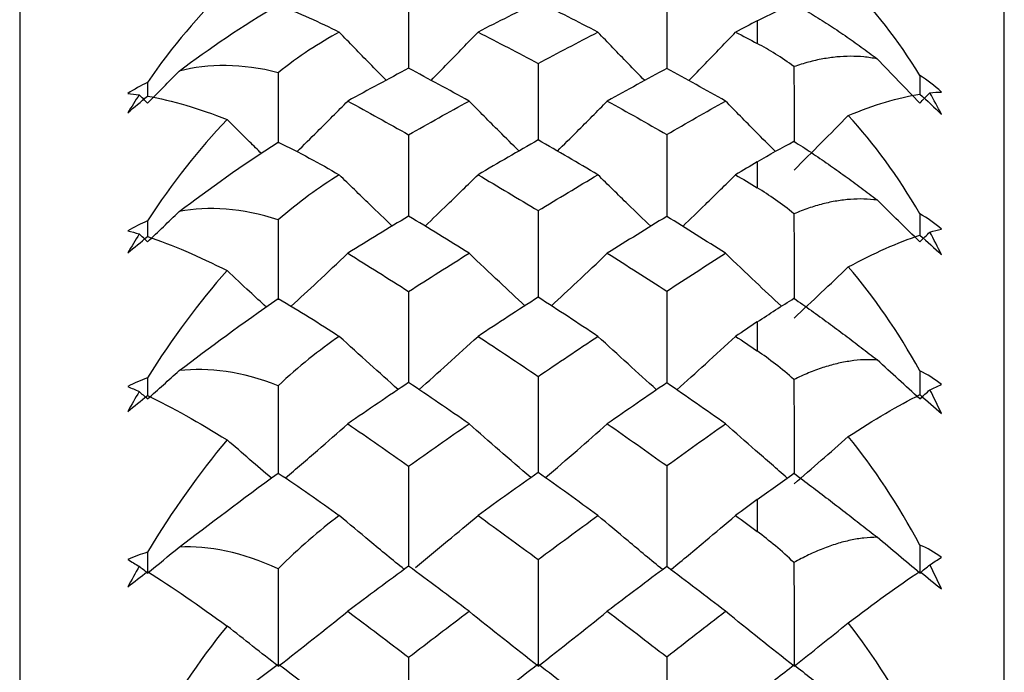
# Paper-space layout '_Left' of a CAD drawing. Units: millimetres. Extents: x -4 to 63, y -240 to 160.
# Drawn here: x 20 to 26, y -28 to -24 of the extents above; entities that cross this region are included whole.
import ezdxf

# ---------------------------------------------------------------- set-up
doc = ezdxf.new("R2010")
doc.units = ezdxf.units.MM

psp = doc.layouts.new('_Left')

# ---------------------------------------------------------------- linework, layer by layer
at = {"color": 7, "linetype": 'Continuous', "lineweight": 25}
for p, q in [((26.4, -56.5), (26.4, -23.5)), ((20.4205, -23.7143), (20.4205, -56.2857))]:
    psp.add_line(p, q, dxfattribs=at)
at = {"color": 7, "linetype": 'Continuous', "lineweight": 25, "flags": 128}
for points in [[(24.9, -24.41), (24.9, -24.427), (24.9, -24.444), (24.9, -24.4612), (24.9, -24.4783), (24.9, -24.4955), (24.9, -24.5128), (24.9, -24.5301), (24.9, -24.5475)], [(24.9, -25.2662), (24.9, -25.2857), (24.9, -25.3053), (24.9, -25.3249), (24.9, -25.3446), (24.9, -25.3643), (24.9, -25.3841), (24.9, -25.404), (24.9, -25.4239)], [(24.9, -26.2377), (24.9, -26.2596), (24.9, -26.2815), (24.9, -26.3035), (24.9, -26.3256), (24.9, -26.3477), (24.9, -26.3699), (24.9, -26.3921), (24.9, -26.4143)], [(24.9, -27.3169), (24.9, -27.341), (24.9, -27.3651), (24.9, -27.3894), (24.9, -27.4136), (24.9, -27.4379), (24.9, -27.4622), (24.9, -27.4866), (24.9, -27.5111)]]:
    psp.add_lwpolyline(points, dxfattribs=at)
at = {"color": 7, "linetype": 'Continuous', "lineweight": 25}
for points in [[(21.6804, -24.2087), (21.5093, -24.3725), (21.3466, -24.5651), (21.1964, -24.7844)], [(25.8867, -24.7413), (25.7549, -24.5245), (25.6081, -24.3379), (25.4522, -24.1834)], [(21.3892, -24.7148), (21.5689, -24.5788), (21.7723, -24.4406), (21.991, -24.3128)], [(21.991, -24.3128), (22.1174, -24.3621), (22.2415, -24.4185), (22.3614, -24.4786)], [(23.5692, -24.2943), (23.4477, -24.3545), (23.3259, -24.4158), (23.2038, -24.4783)], [(23.9317, -24.4783), (23.8113, -24.416), (23.6904, -24.3546), (23.5692, -24.2943)], [(24.9, -24.41), (24.9735, -24.3721), (25.0479, -24.3366), (25.1227, -24.3041)], [(24.9, -24.41), (24.856, -24.4326), (24.812, -24.4554), (24.768, -24.4783)], [(22.3614, -24.4786), (22.2393, -24.5439), (22.1155, -24.6255), (21.991, -24.7247)], [(23.2038, -24.4783), (23.3259, -24.5408), (23.4477, -24.6043), (23.5692, -24.6689)], [(23.5692, -24.6689), (23.6904, -24.6042), (23.8113, -24.5407), (23.9317, -24.4783)], [(24.768, -24.4783), (24.812, -24.5012), (24.856, -24.5243), (24.9, -24.5475)], [(25.1227, -24.6881), (25.0474, -24.6327), (24.973, -24.5861), (24.9, -24.5475)], [(21.991, -24.7247), (21.7704, -24.668), (21.5668, -24.6698), (21.3892, -24.7148)], [(25.8867, -24.9095), (25.7998, -24.8203), (25.7133, -24.7306), (25.6272, -24.6405)], [(21.1964, -24.9095), (21.2609, -24.8449), (21.3252, -24.78), (21.3892, -24.7148)], [(22.7824, -24.6979), (22.6596, -24.763), (22.5366, -24.8293), (22.4134, -24.8967)], [(23.1493, -24.8967), (23.0273, -24.8294), (22.905, -24.7631), (22.7824, -24.6979)], [(24.3498, -24.6997), (24.23, -24.7642), (24.1098, -24.8299), (23.9892, -24.8967)], [(24.7068, -24.8967), (24.5883, -24.83), (24.4693, -24.7644), (24.3498, -24.6997)], [(26.018, -24.842), (25.9766, -24.8031), (25.9325, -24.7695), (25.8867, -24.7413)], [(21.1964, -24.7844), (21.1559, -24.8037), (21.1161, -24.8259), (21.0771, -24.851)], [(21.0771, -24.851), (21.0998, -24.8531), (21.1228, -24.8558), (21.1464, -24.8592)], [(21.1464, -24.8592), (21.1228, -24.8951), (21.0998, -24.9316), (21.0771, -24.9686)], [(21.0771, -24.9686), (21.1161, -24.9344), (21.1559, -24.9005), (21.1964, -24.8671)], [(21.1964, -24.9095), (21.1798, -24.8927), (21.1631, -24.8759), (21.1464, -24.8592)], [(21.1964, -24.8671), (21.3465, -24.893), (21.5091, -24.9417), (21.6804, -25.0091)], [(25.4522, -24.9851), (25.6082, -24.9207), (25.7549, -24.8752), (25.8867, -24.8544)], [(25.8867, -24.9095), (25.9071, -24.8885), (25.9276, -24.8675), (25.948, -24.8464)], [(25.8867, -24.8544), (25.9325, -24.8954), (25.9766, -24.9367), (26.018, -24.9779)], [(25.948, -24.8464), (25.9721, -24.844), (25.9955, -24.8425), (26.018, -24.842)], [(26.018, -24.9779), (25.9955, -24.9333), (25.9721, -24.8894), (25.948, -24.8464)], [(22.4134, -24.8967), (22.5366, -24.9641), (22.6596, -25.0325), (22.7824, -25.1019)], [(22.7824, -25.1019), (22.905, -25.0324), (23.0273, -24.964), (23.1493, -24.8967)], [(23.9892, -24.8967), (24.1098, -24.9635), (24.23, -25.0312), (24.3498, -25.1)], [(24.3498, -25.1), (24.4693, -25.0311), (24.5883, -24.9633), (24.7068, -24.8967)], [(25.123, -25.3162), (25.2334, -25.2066), (25.3431, -25.0962), (25.4522, -24.9851)], [(25.8867, -25.5815), (25.7549, -25.3527), (25.6081, -25.153), (25.4522, -24.9851)], [(21.6804, -25.0091), (21.5093, -25.1871), (21.3466, -25.3934), (21.1964, -25.6252)], [(21.3892, -25.5679), (21.5689, -25.4304), (21.7723, -25.286), (21.991, -25.1466)], [(21.991, -25.1466), (22.1174, -25.2084), (22.2415, -25.2755), (22.3614, -25.3449)], [(23.5692, -25.133), (23.4477, -25.2024), (23.3259, -25.273), (23.2038, -25.3446)], [(23.9317, -25.3446), (23.8113, -25.2731), (23.6904, -25.2026), (23.5692, -25.133)], [(24.9, -25.2662), (24.9735, -25.2227), (25.0479, -25.1808), (25.1227, -25.1412)], [(24.9, -25.2662), (24.856, -25.2922), (24.812, -25.3183), (24.768, -25.3446)], [(22.3614, -25.3449), (22.2393, -25.4194), (22.1155, -25.5103), (21.991, -25.6189)], [(23.2038, -25.3446), (23.3259, -25.4162), (23.4477, -25.4889), (23.5692, -25.5624)], [(23.5692, -25.5624), (23.6904, -25.4887), (23.8113, -25.4161), (23.9317, -25.3446)], [(24.768, -25.3446), (24.812, -25.3709), (24.856, -25.3973), (24.9, -25.4239)], [(25.1227, -25.5815), (25.0474, -25.5203), (24.973, -25.468), (24.9, -25.4239)], [(25.8867, -25.7517), (25.7998, -25.6675), (25.7133, -25.5828), (25.6272, -25.4977)], [(21.1964, -25.7517), (21.2609, -25.6907), (21.3252, -25.6294), (21.3892, -25.5679)], [(21.991, -25.6189), (21.7704, -25.5466), (21.5668, -25.5344), (21.3892, -25.5679)], [(26.018, -25.6742), (25.9766, -25.6377), (25.9325, -25.6068), (25.8867, -25.5815)], [(21.1964, -25.6252), (21.1559, -25.642), (21.1161, -25.6618), (21.0771, -25.6846)], [(22.7824, -25.5955), (22.6596, -25.6697), (22.5366, -25.7449), (22.4134, -25.8212)], [(23.1493, -25.8212), (23.0273, -25.745), (22.905, -25.6698), (22.7824, -25.5955)], [(24.3498, -25.5976), (24.23, -25.671), (24.1098, -25.7456), (23.9892, -25.8212)], [(24.7068, -25.8212), (24.5883, -25.7458), (24.4693, -25.6712), (24.3498, -25.5976)], [(21.0771, -25.6846), (21.0998, -25.6906), (21.1228, -25.6971), (21.1464, -25.7042)], [(21.1464, -25.7042), (21.1228, -25.7421), (21.0998, -25.7805), (21.0771, -25.8194)], [(21.1964, -25.7517), (21.1798, -25.7359), (21.1631, -25.72), (21.1464, -25.7042)], [(25.4522, -25.9042), (25.6082, -25.8213), (25.7549, -25.7549), (25.8867, -25.7111)], [(25.8867, -25.7517), (25.9071, -25.7319), (25.9276, -25.712), (25.948, -25.6921)], [(25.8867, -25.7111), (25.9325, -25.7511), (25.9766, -25.791), (26.018, -25.8301)], [(25.948, -25.6921), (25.9721, -25.6852), (25.9955, -25.6792), (26.018, -25.6742)], [(26.018, -25.8301), (25.9955, -25.7834), (25.9721, -25.7374), (25.948, -25.6921)], [(21.0771, -25.8194), (21.1161, -25.7863), (21.1559, -25.7531), (21.1964, -25.72)], [(21.1964, -25.72), (21.3465, -25.7694), (21.5091, -25.8397), (21.6804, -25.9267)], [(22.4134, -25.8212), (22.5366, -25.8975), (22.6596, -25.9748), (22.7824, -26.053)], [(22.7824, -26.053), (22.905, -25.9747), (23.0273, -25.8974), (23.1493, -25.8212)], [(23.9892, -25.8212), (24.1098, -25.8968), (24.23, -25.9734), (24.3498, -26.0508)], [(24.3498, -26.0508), (24.4693, -25.9732), (24.5883, -25.8967), (24.7068, -25.8212)], [(21.6804, -25.9267), (21.5093, -26.1176), (21.3466, -26.336), (21.1964, -26.5785)], [(25.123, -26.2151), (25.2334, -26.1122), (25.3431, -26.0086), (25.4522, -25.9042)], [(25.8867, -26.5345), (25.7549, -26.2956), (25.6081, -26.0844), (25.4522, -25.9042)], [(21.3892, -26.5339), (21.5689, -26.3959), (21.7723, -26.2464), (21.991, -26.0967)], [(21.991, -26.0967), (22.1174, -26.1704), (22.2415, -26.2478), (22.3614, -26.3259)], [(23.5692, -26.088), (23.4477, -26.1662), (23.3259, -26.2454), (23.2038, -26.3256)], [(23.9317, -26.3256), (23.8113, -26.2455), (23.6904, -26.1663), (23.5692, -26.088)], [(24.9, -26.2377), (24.9735, -26.1889), (25.0479, -26.141), (25.1227, -26.0947)], [(24.9, -26.2377), (24.856, -26.2668), (24.812, -26.2961), (24.768, -26.3256)], [(22.3614, -26.3259), (22.2393, -26.4089), (22.1155, -26.5085), (21.991, -26.6257)], [(23.2038, -26.3256), (23.3259, -26.4058), (23.4477, -26.487), (23.5692, -26.569)], [(23.5692, -26.569), (23.6904, -26.4868), (23.8113, -26.4057), (23.9317, -26.3256)], [(24.768, -26.3256), (24.812, -26.355), (24.856, -26.3846), (24.9, -26.4143)], [(25.1227, -26.5878), (25.0474, -26.5213), (24.973, -26.4636), (24.9, -26.4143)], [(25.8867, -26.7054), (25.7998, -26.6269), (25.7133, -26.5479), (25.6272, -26.4685)], [(21.1964, -26.7054), (21.2609, -26.6485), (21.3252, -26.5913), (21.3892, -26.5339)], [(21.991, -26.6257), (21.7704, -26.5384), (21.5668, -26.5123), (21.3892, -26.5339)], [(26.018, -26.6186), (25.9766, -26.5848), (25.9325, -26.5567), (25.8867, -26.5345)], [(21.1964, -26.5785), (21.1559, -26.5927), (21.1161, -26.6099), (21.0771, -26.6302)], [(22.7824, -26.6058), (22.6596, -26.6885), (22.5366, -26.7721), (22.4134, -26.8567)], [(23.1493, -26.8567), (23.0273, -26.7722), (22.905, -26.6886), (22.7824, -26.6058)], [(24.3498, -26.6081), (24.23, -26.69), (24.1098, -26.7729), (23.9892, -26.8567)], [(24.7068, -26.8567), (24.5883, -26.773), (24.4693, -26.6902), (24.3498, -26.6081)], [(21.0771, -26.6302), (21.0998, -26.64), (21.1228, -26.6503), (21.1464, -26.6611)], [(21.1464, -26.6611), (21.1228, -26.7007), (21.0998, -26.7408), (21.0771, -26.7812)], [(21.1964, -26.7054), (21.1798, -26.6907), (21.1631, -26.6759), (21.1464, -26.6611)], [(25.8867, -26.7054), (25.9071, -26.687), (25.9276, -26.6684), (25.948, -26.6499)], [(25.948, -26.6499), (25.9721, -26.6385), (25.9955, -26.6281), (26.018, -26.6186)], [(26.018, -26.7931), (25.9955, -26.7447), (25.9721, -26.6969), (25.948, -26.6499)], [(21.0771, -26.7812), (21.1161, -26.7493), (21.1559, -26.7171), (21.1964, -26.6848)], [(21.1964, -26.6848), (21.3465, -26.757), (21.5091, -26.8486), (21.6804, -26.9545)], [(25.4522, -26.9337), (25.6082, -26.8328), (25.7549, -26.746), (25.8867, -26.6797)], [(25.8867, -26.6797), (25.9325, -26.7184), (25.9766, -26.7564), (26.018, -26.7931)], [(22.4134, -26.8567), (22.5366, -26.9414), (22.6596, -27.0269), (22.7824, -27.1132)], [(22.7824, -27.1132), (22.905, -27.0267), (23.0273, -26.9412), (23.1493, -26.8567)], [(23.9892, -26.8567), (24.1098, -26.9406), (24.23, -27.0253), (24.3498, -27.1108)], [(24.3498, -27.1108), (24.4693, -27.0251), (24.5883, -26.9404), (24.7068, -26.8567)], [(21.6804, -26.9545), (21.5093, -27.1568), (21.3466, -27.3855), (21.1964, -27.6369)], [(25.123, -27.2218), (25.2334, -27.1265), (25.3431, -27.0304), (25.4522, -26.9337)], [(25.8867, -27.5929), (25.7549, -27.3457), (25.6081, -27.1246), (25.4522, -26.9337)], [(21.3892, -27.6054), (21.5689, -27.468), (21.7723, -27.3146), (21.991, -27.1556)], [(21.991, -27.1556), (22.1174, -27.2407), (22.2415, -27.3278), (22.3614, -27.4139)], [(23.5692, -27.1519), (23.4477, -27.2382), (23.3259, -27.3254), (23.2038, -27.4136)], [(23.9317, -27.4136), (23.8113, -27.3256), (23.6904, -27.2383), (23.5692, -27.1519)], [(24.9, -27.3169), (24.9735, -27.2632), (25.0479, -27.2096), (25.1227, -27.157)], [(24.9, -27.3169), (24.856, -27.349), (24.812, -27.3812), (24.768, -27.4136)], [(22.3614, -27.4139), (22.2393, -27.5048), (22.1155, -27.6123), (21.991, -27.7371)], [(23.2038, -27.4136), (23.3259, -27.5018), (23.4477, -27.5908), (23.5692, -27.6806)], [(23.5692, -27.6806), (23.6904, -27.5907), (23.8113, -27.5016), (23.9317, -27.4136)], [(24.768, -27.4136), (24.812, -27.446), (24.856, -27.4785), (24.9, -27.5111)], [(25.1227, -27.6991), (25.0474, -27.6277), (24.973, -27.5651), (24.9, -27.5111)], [(25.8867, -27.7632), (25.7998, -27.6909), (25.7133, -27.6182), (25.6272, -27.5451)], [(21.1964, -27.7632), (21.2609, -27.7108), (21.3252, -27.6582), (21.3892, -27.6054)], [(21.991, -27.7371), (21.7704, -27.6354), (21.5668, -27.5957), (21.3892, -27.6054)], [(26.018, -27.6676), (25.9766, -27.6368), (25.9325, -27.6119), (25.8867, -27.5929)], [(25.8867, -27.5929), (25.8867, -27.6497), (25.8867, -27.7065), (25.8867, -27.7632)], [(21.1964, -27.6369), (21.1559, -27.6483), (21.1161, -27.6628), (21.0771, -27.6805)], [(21.0771, -27.6805), (21.0998, -27.694), (21.1228, -27.7079), (21.1464, -27.7224)], [(21.1964, -27.6369), (21.1964, -27.679), (21.1964, -27.7211), (21.1964, -27.7632)], [(23.5692, -27.6806), (23.5694, -27.8971), (23.5695, -28.1131), (23.5695, -28.3286)], [(25.948, -27.7121), (25.9721, -27.6964), (25.9955, -27.6816), (26.018, -27.6676)], [(21.1464, -27.7224), (21.1228, -27.7634), (21.0998, -27.8048), (21.0771, -27.8465)], [(21.1964, -27.7632), (21.1798, -27.7496), (21.1631, -27.736), (21.1464, -27.7224)], [(21.991, -27.7371), (21.9911, -27.9347), (21.9911, -28.1319), (21.9911, -28.3286)], [(22.7824, -27.721), (22.6596, -27.8114), (22.5366, -27.9028), (22.4134, -27.9951)], [(23.1493, -27.9951), (23.0273, -27.903), (22.905, -27.8116), (22.7824, -27.721)], [(24.3498, -27.7235), (24.23, -27.8131), (24.1098, -27.9036), (23.9892, -27.9951)], [(24.7068, -27.9951), (24.5883, -27.9038), (24.4693, -27.8133), (24.3498, -27.7235)], [(25.1227, -27.6991), (25.1229, -27.9093), (25.123, -28.1191), (25.123, -28.3286)], [(25.8867, -27.7632), (25.9071, -27.7462), (25.9276, -27.7292), (25.948, -27.7121)], [(26.018, -27.8596), (25.9955, -27.8098), (25.9721, -27.7606), (25.948, -27.7121)], [(21.0771, -27.8465), (21.1161, -27.8161), (21.1559, -27.7851), (21.1964, -27.7537)], [(21.1964, -27.7537), (21.3465, -27.8484), (21.5091, -27.9603), (21.6804, -28.0844)], [(25.4522, -28.0654), (25.6082, -27.9474), (25.7549, -27.8408), (25.8867, -27.7525)], [(25.8867, -27.7525), (25.9325, -27.7896), (25.9766, -27.8255), (26.018, -27.8596)], [(21.9911, -28.3286), (22.1329, -28.2184), (22.2737, -28.1073), (22.4134, -27.9951)], [(22.4134, -27.9951), (22.5366, -28.0874), (22.6596, -28.1805), (22.7824, -28.2743)], [(22.7824, -28.2743), (22.905, -28.1803), (23.0273, -28.0873), (23.1493, -27.9951)], [(23.5695, -28.3286), (23.4284, -28.2184), (23.2884, -28.1072), (23.1493, -27.9951)], [(23.5695, -28.3286), (23.7105, -28.2184), (23.8504, -28.1073), (23.9892, -27.9951)], [(23.9892, -27.9951), (24.1098, -28.0866), (24.23, -28.1788), (24.3498, -28.2717)], [(24.3498, -28.2717), (24.4693, -28.1786), (24.5883, -28.0864), (24.7068, -27.9951)], [(25.123, -28.3286), (24.9834, -28.2184), (24.8446, -28.1072), (24.7068, -27.9951)], [(21.6804, -28.0844), (21.5093, -28.2965), (21.3466, -28.5337), (21.1964, -28.7921)], [(21.9911, -28.3286), (21.887, -28.2477), (21.7834, -28.1663), (21.6804, -28.0844)], [(25.123, -28.3286), (25.2334, -28.2415), (25.3431, -28.1537), (25.4522, -28.0654)], [(25.8867, -28.7484), (25.7549, -28.4948), (25.6081, -28.2657), (25.4522, -28.0654)], [(22.7824, -28.2743), (22.7826, -28.4891), (22.7826, -28.7032), (22.7826, -28.9168)], [(24.3498, -28.2717), (24.35, -28.4873), (24.3501, -28.7023), (24.3501, -28.9168)], [(21.3892, -28.7738), (21.5689, -28.6381), (21.7723, -28.482), (21.991, -28.3151)], [(21.991, -28.3151), (22.1174, -28.4108), (22.2415, -28.5069), (22.3614, -28.6004)], [(23.5692, -28.3163), (23.4477, -28.41), (23.3259, -28.5046), (23.2038, -28.6001)], [(23.9317, -28.6001), (23.8113, -28.5048), (23.6904, -28.4102), (23.5692, -28.3163)], [(24.9, -28.4953), (24.9735, -28.4371), (25.0479, -28.3784), (25.1227, -28.3197)]]:
    psp.add_open_spline(points, degree=3, dxfattribs=at)
for points, knots in [([(22.7824, -24.2674), (22.7825, -24.3871), (22.7826, -24.5312), (22.7826, -24.6757), (22.7826, -24.7002)], [0, 0, 0, 0, 0.830753, 1, 1, 1, 1]), ([(24.3498, -24.2657), (24.3499, -24.3857), (24.3501, -24.531), (24.3501, -24.6767), (24.3501, -24.7021)], [0, 0, 0, 0, 0.8259825, 1, 1, 1, 1]), ([(25.1227, -24.3041), (25.1579, -24.3247), (25.2266, -24.365), (25.3304, -24.4306), (25.4315, -24.4982), (25.5303, -24.5676), (25.5952, -24.6164), (25.6272, -24.6405)], [0, 0, 0, 0, 0.216865, 0.424097, 0.622816, 0.814304, 1, 1, 1, 1]), ([(22.646, -24.7707), (22.6126, -24.7369), (22.517, -24.6401), (22.4227, -24.5423), (22.3614, -24.4786)], [0, 0, 0, 0, 0.349382, 1, 1, 1, 1]), ([(22.9187, -24.7712), (22.9523, -24.7371), (23.0481, -24.6401), (23.1425, -24.542), (23.2038, -24.4783)], [0, 0, 0, 0, 0.3504787, 1, 1, 1, 1]), ([(24.216, -24.7722), (24.1823, -24.7378), (24.0868, -24.6404), (23.9927, -24.542), (23.9317, -24.4783)], [0, 0, 0, 0, 0.352889, 1, 1, 1, 1]), ([(24.4835, -24.7729), (24.5174, -24.7383), (24.613, -24.6407), (24.7071, -24.542), (24.768, -24.4783)], [0, 0, 0, 0, 0.354199, 1, 1, 1, 1]), ([(25.6272, -24.6405), (25.6006, -24.6361), (25.5468, -24.6274), (25.4651, -24.6242), (25.3817, -24.6282), (25.2967, -24.6403), (25.2097, -24.6596), (25.1521, -24.6785), (25.1227, -24.6881)], [0, 0, 0, 0, 0.15439, 0.312626, 0.475564, 0.643983, 0.818587, 1, 1, 1, 1]), ([(23.5692, -24.6689), (23.5693, -24.7896), (23.5694, -24.945), (23.5694, -25.1008), (23.5694, -25.1356)], [0, 0, 0, 0, 0.7767326, 1, 1, 1, 1]), ([(25.1227, -24.6881), (25.1228, -24.8052), (25.123, -24.9571), (25.123, -25.1093), (25.123, -25.1441)], [0, 0, 0, 0, 0.771186, 1, 1, 1, 1]), ([(21.991, -24.7247), (21.991, -24.835), (21.9911, -24.9777), (21.9911, -25.1207), (21.9911, -25.1531)], [0, 0, 0, 0, 0.773332, 1, 1, 1, 1]), ([(25.8867, -24.7413), (25.8867, -24.7727), (25.8867, -24.8104), (25.8867, -24.8481), (25.8867, -24.8544)], [0, 0, 0, 0, 0.832625, 1, 1, 1, 1]), ([(21.1964, -24.7844), (21.1964, -24.8077), (21.1964, -24.8361), (21.1964, -24.8646), (21.1964, -24.8697)], [0, 0, 0, 0, 0.821217, 1, 1, 1, 1]), ([(22.1044, -25.2045), (22.1458, -25.1638), (22.2496, -25.0618), (22.3519, -24.9587), (22.4134, -24.8967)], [0, 0, 0, 0, 0.398924, 1, 1, 1, 1]), ([(23.4524, -25.2001), (23.4127, -25.1609), (23.3109, -25.0602), (23.2105, -24.9586), (23.1493, -24.8967)], [0, 0, 0, 0, 0.39032, 1, 1, 1, 1]), ([(23.686, -25.2006), (23.7258, -25.1612), (23.8277, -25.0605), (23.9281, -24.9587), (23.9892, -24.8967)], [0, 0, 0, 0, 0.391231, 1, 1, 1, 1]), ([(25.0099, -25.203), (24.9696, -25.1627), (24.8679, -25.0612), (24.7675, -24.9586), (24.7068, -24.8967)], [0, 0, 0, 0, 0.395972, 1, 1, 1, 1]), ([(21.8887, -25.2155), (21.8647, -25.1919), (21.7948, -25.1234), (21.7257, -25.0543), (21.6804, -25.0091)], [0, 0, 0, 0, 0.3442112, 1, 1, 1, 1]), ([(22.7824, -25.1019), (22.7825, -25.2231), (22.7826, -25.3885), (22.7826, -25.5542), (22.7826, -25.5984)], [0, 0, 0, 0, 0.73312, 1, 1, 1, 1]), ([(24.3498, -25.1), (24.3499, -25.2215), (24.3501, -25.3883), (24.3501, -25.5553), (24.3501, -25.6005)], [0, 0, 0, 0, 0.729187, 1, 1, 1, 1]), ([(25.1227, -25.1412), (25.1579, -25.1639), (25.2266, -25.2083), (25.3304, -25.279), (25.4315, -25.3506), (25.5303, -25.4231), (25.5952, -25.4731), (25.6272, -25.4977)], [0, 0, 0, 0, 0.216865, 0.424097, 0.622816, 0.814304, 1, 1, 1, 1]), ([(22.6828, -25.656), (22.6371, -25.6123), (22.5292, -25.5092), (22.4228, -25.405), (22.3614, -25.3449)], [0, 0, 0, 0, 0.423466, 1, 1, 1, 1]), ([(22.882, -25.6563), (22.9279, -25.6125), (23.036, -25.5092), (23.1425, -25.4047), (23.2038, -25.3446)], [0, 0, 0, 0, 0.424197, 1, 1, 1, 1]), ([(24.2526, -25.6575), (24.2067, -25.6132), (24.099, -25.5095), (23.9927, -25.4047), (23.9317, -25.3446)], [0, 0, 0, 0, 0.426312, 1, 1, 1, 1]), ([(24.447, -25.658), (24.4931, -25.6136), (24.6009, -25.5097), (24.7071, -25.4047), (24.768, -25.3446)], [0, 0, 0, 0, 0.427237, 1, 1, 1, 1]), ([(25.6272, -25.4977), (25.6006, -25.4952), (25.5468, -25.4901), (25.4651, -25.4928), (25.3817, -25.5027), (25.2967, -25.5209), (25.2097, -25.5466), (25.1521, -25.5698), (25.1227, -25.5815)], [0, 0, 0, 0, 0.15439, 0.312626, 0.475564, 0.643983, 0.818587, 1, 1, 1, 1]), ([(23.5692, -25.5624), (23.5693, -25.6842), (23.5694, -25.8605), (23.5694, -26.0368), (23.5694, -26.0912)], [0, 0, 0, 0, 0.691351, 1, 1, 1, 1]), ([(25.1227, -25.5815), (25.1228, -25.6998), (25.123, -25.872), (25.123, -26.0444), (25.123, -26.0985)], [0, 0, 0, 0, 0.686389, 1, 1, 1, 1]), ([(25.8867, -25.5815), (25.8867, -25.6133), (25.8867, -25.6565), (25.8867, -25.6997), (25.8867, -25.7112)], [0, 0, 0, 0, 0.735146, 1, 1, 1, 1]), ([(21.1964, -25.6252), (21.1964, -25.6488), (21.1964, -25.6812), (21.1964, -25.7135), (21.1964, -25.7223)], [0, 0, 0, 0, 0.729732, 1, 1, 1, 1]), ([(21.991, -25.6189), (21.991, -25.7302), (21.9911, -25.8918), (21.9911, -26.0535), (21.9911, -26.1039)], [0, 0, 0, 0, 0.68865, 1, 1, 1, 1]), ([(22.0686, -26.1433), (22.122, -26.0941), (22.2378, -25.9873), (22.3519, -25.8794), (22.4134, -25.8212)], [0, 0, 0, 0, 0.46093, 1, 1, 1, 1]), ([(23.4888, -26.14), (23.4369, -26.0918), (23.3229, -25.9861), (23.2105, -25.8794), (23.1493, -25.8212)], [0, 0, 0, 0, 0.455342, 1, 1, 1, 1]), ([(23.6497, -26.1404), (23.7017, -26.0921), (23.8157, -25.9863), (23.9281, -25.8794), (23.9892, -25.8212)], [0, 0, 0, 0, 0.455973, 1, 1, 1, 1]), ([(25.0463, -26.143), (24.9939, -26.0938), (24.8799, -25.9871), (24.7675, -25.8794), (24.7068, -25.8212)], [0, 0, 0, 0, 0.460414, 1, 1, 1, 1]), ([(21.9186, -26.1481), (21.8845, -26.1168), (21.8047, -26.0433), (21.7257, -25.9692), (21.6804, -25.9267)], [0, 0, 0, 0, 0.42606, 1, 1, 1, 1]), ([(22.7824, -26.053), (22.7825, -26.1748), (22.7826, -26.3603), (22.7826, -26.5457), (22.7826, -26.6093)], [0, 0, 0, 0, 0.657008, 1, 1, 1, 1]), ([(24.3498, -26.0508), (24.3499, -26.173), (24.3501, -26.36), (24.3501, -26.547), (24.3501, -26.6117)], [0, 0, 0, 0, 0.653725, 1, 1, 1, 1]), ([(25.1227, -26.0947), (25.1579, -26.1193), (25.2266, -26.1674), (25.3304, -26.2426), (25.4315, -26.3177), (25.5303, -26.3927), (25.5952, -26.4435), (25.6272, -26.4685)], [0, 0, 0, 0, 0.216865, 0.424097, 0.622816, 0.814304, 1, 1, 1, 1]), ([(22.7191, -26.6486), (22.6613, -26.5971), (22.5412, -26.49), (22.4228, -26.3819), (22.3614, -26.3259)], [0, 0, 0, 0, 0.481694, 1, 1, 1, 1]), ([(22.8458, -26.6489), (22.9037, -26.5972), (23.024, -26.49), (23.1425, -26.3817), (23.2038, -26.3256)], [0, 0, 0, 0, 0.482165, 1, 1, 1, 1]), ([(24.2887, -26.6501), (24.2307, -26.598), (24.1109, -26.4903), (23.9927, -26.3817), (23.9317, -26.3256)], [0, 0, 0, 0, 0.484037, 1, 1, 1, 1]), ([(24.411, -26.6505), (24.4691, -26.5983), (24.589, -26.4905), (24.7071, -26.3817), (24.768, -26.3256)], [0, 0, 0, 0, 0.484676, 1, 1, 1, 1]), ([(25.6272, -26.4685), (25.6006, -26.4678), (25.5468, -26.4665), (25.4651, -26.4748), (25.3817, -26.4906), (25.2967, -26.5149), (25.2097, -26.5467), (25.1521, -26.574), (25.1227, -26.5878)], [0, 0, 0, 0, 0.15439, 0.312626, 0.475564, 0.643983, 0.818587, 1, 1, 1, 1]), ([(25.8867, -26.5345), (25.8867, -26.5664), (25.8867, -26.6148), (25.8867, -26.6632), (25.8867, -26.6797)], [0, 0, 0, 0, 0.659204, 1, 1, 1, 1]), ([(21.1964, -26.5785), (21.1964, -26.6022), (21.1964, -26.6384), (21.1964, -26.6745), (21.1964, -26.6869)], [0, 0, 0, 0, 0.655823, 1, 1, 1, 1]), ([(23.5692, -26.569), (23.5693, -26.6909), (23.5694, -26.8866), (23.5694, -27.0821), (23.5695, -27.1557)], [0, 0, 0, 0, 0.6233068, 1, 1, 1, 1]), ([(25.1227, -26.5878), (25.1228, -26.7062), (25.123, -26.8976), (25.123, -27.0888), (25.123, -27.1617)], [0, 0, 0, 0, 0.6188275, 1, 1, 1, 1]), ([(21.991, -26.6257), (21.991, -26.7371), (21.9911, -26.9138), (21.9911, -27.0904), (21.9911, -27.1557)], [0, 0, 0, 0, 0.630185, 1, 1, 1, 1]), ([(22.034, -27.185), (22.0989, -27.1295), (22.2263, -27.0207), (22.3518, -26.9106), (22.4134, -26.8567)], [0, 0, 0, 0, 0.509962, 1, 1, 1, 1]), ([(23.525, -27.1834), (23.461, -27.1284), (23.3349, -27.0201), (23.2105, -26.9106), (23.1493, -26.8567)], [0, 0, 0, 0, 0.507554, 1, 1, 1, 1]), ([(23.6136, -27.1837), (23.6777, -27.1287), (23.8038, -27.0202), (23.928, -26.9106), (23.9892, -26.8567)], [0, 0, 0, 0, 0.5079748, 1, 1, 1, 1]), ([(25.0819, -27.186), (25.0176, -27.1301), (24.8917, -27.0209), (24.7675, -26.9106), (24.7068, -26.8567)], [0, 0, 0, 0, 0.511389, 1, 1, 1, 1]), ([(21.9495, -27.1863), (21.9052, -27.1484), (21.815, -27.0715), (21.7258, -26.9939), (21.6804, -26.9545)], [0, 0, 0, 0, 0.491924, 1, 1, 1, 1]), ([(22.7824, -27.1132), (22.7825, -27.2347), (22.7826, -27.4388), (22.7826, -27.6426), (22.7826, -27.7251)], [0, 0, 0, 0, 0.595151, 1, 1, 1, 1]), ([(24.3498, -27.1108), (24.3499, -27.2327), (24.3501, -27.4372), (24.3501, -27.6413), (24.3501, -27.7237)], [0, 0, 0, 0, 0.596252, 1, 1, 1, 1]), ([(25.1227, -27.157), (25.1579, -27.1833), (25.2266, -27.2347), (25.3304, -27.3138), (25.4315, -27.3918), (25.5303, -27.4687), (25.5952, -27.5199), (25.6272, -27.5451)], [0, 0, 0, 0, 0.216865, 0.424097, 0.622816, 0.814304, 1, 1, 1, 1]), ([(22.7555, -27.7409), (22.6855, -27.6835), (22.5532, -27.575), (22.4228, -27.4654), (22.3614, -27.4139)], [0, 0, 0, 0, 0.529335, 1, 1, 1, 1]), ([(22.8251, -27.7282), (22.89, -27.675), (23.0172, -27.5706), (23.1424, -27.4652), (23.2038, -27.4136)], [0, 0, 0, 0, 0.5102521, 1, 1, 1, 1]), ([(24.3248, -27.7423), (24.2548, -27.6843), (24.1228, -27.5753), (23.9927, -27.4652), (23.9317, -27.4136)], [0, 0, 0, 0, 0.531281, 1, 1, 1, 1]), ([(24.3788, -27.7394), (24.4477, -27.6824), (24.5784, -27.5744), (24.7071, -27.4652), (24.768, -27.4136)], [0, 0, 0, 0, 0.527089, 1, 1, 1, 1]), ([(25.6272, -27.5451), (25.6006, -27.5463), (25.5468, -27.5487), (25.4651, -27.5627), (25.3817, -27.5843), (25.2967, -27.6144), (25.2097, -27.6521), (25.1521, -27.6832), (25.1227, -27.6991)], [0, 0, 0, 0, 0.15439, 0.312626, 0.475564, 0.643983, 0.818587, 1, 1, 1, 1]), ([(25.1227, -28.3197), (25.1579, -28.3476), (25.2266, -28.402), (25.3304, -28.4843), (25.4315, -28.5646), (25.5303, -28.6428), (25.5952, -28.694), (25.6272, -28.7192)], [0, 0, 0, 0, 0.216865, 0.424097, 0.622816, 0.814304, 1, 1, 1, 1])]:
    psp.add_open_spline(points, degree=3, knots=knots, dxfattribs=at)

doc.saveas('drawing.dxf')
